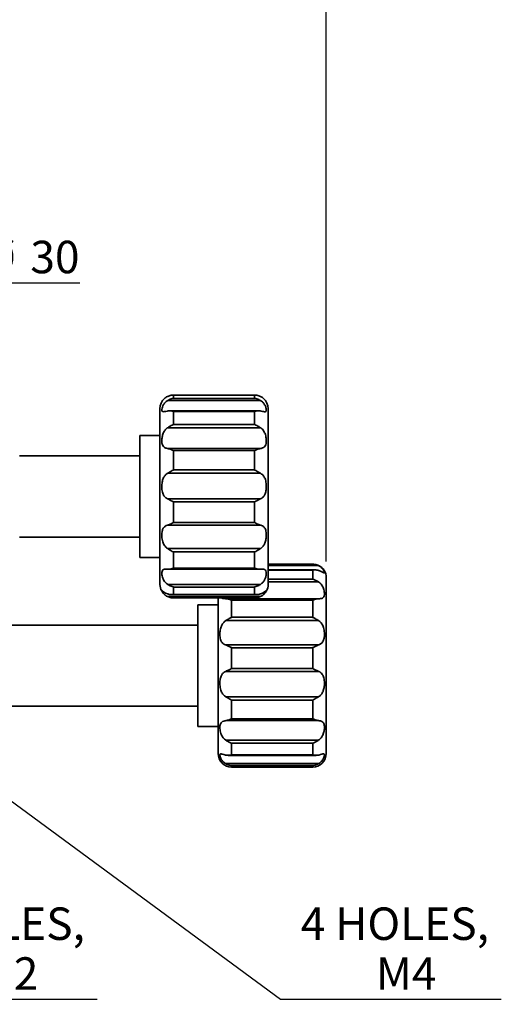
# Model space of a CAD drawing. Units: millimetres. Extents: x 5 to 289, y 4 to 204.
# Drawn here: x 118 to 148, y 108 to 169 of the extents above; entities that cross this region are included whole.
import ezdxf

# ---------------------------------------------------------------- set-up
doc = ezdxf.new("R2010")
doc.units = ezdxf.units.MM
doc.layers.add('SLD-0', color=7, linetype='Continuous', lineweight=25)
doc.styles.add('SLDTEXTSTYLE0', font='TXT', dxfattribs={"width": 0.605})
doc.dimstyles.new('SLDDIMSTYLE0', dxfattribs={"dimtxt": 2, "dimasz": 2, "dimexe": 0, "dimexo": 0.0625, "dimgap": 0.5, "dimtad": 1, "dimlfac": 1.2, "dimrnd": 1e-09, "dimzin": 12, "dimdsep": 46, "dimtxsty": 'SLDTEXTSTYLE0', "dimsah": 1, "dimcen": 0.09, "dimadec": 0, "dimazin": 3, "dimtfac": 1, "dimtofl": 0, "dimtmove": 0, "dimatfit": 3, "dimfxl": 1, "dimfrac": 2, "dimtolj": 1, "dimtzin": 12, "dimarcsym": 0})
doc.dimstyles.new('SLDDIMSTYLE1', dxfattribs={"dimtxt": 2, "dimasz": 2, "dimexe": 0, "dimexo": 0.0625, "dimgap": 0.5, "dimtad": 0, "dimtih": 1, "dimtoh": 1, "dimlfac": 1.2, "dimrnd": 1e-09, "dimzin": 12, "dimdsep": 46, "dimtxsty": 'SLDTEXTSTYLE0', "dimsah": 1, "dimcen": 0, "dimadec": 0, "dimazin": 3, "dimtfac": 1, "dimtofl": 0, "dimtmove": 0, "dimatfit": 3, "dimfxl": 1, "dimfrac": 2, "dimtolj": 1, "dimtzin": 12, "dimarcsym": 0})
doc.dimstyles.new('SLDDIMSTYLE4', dxfattribs={"dimtxt": 2, "dimasz": 2, "dimexe": 0, "dimexo": 0.0625, "dimgap": 0.5, "dimtad": 0, "dimtih": 1, "dimtoh": 1, "dimlfac": 1.2, "dimrnd": 1e-09, "dimzin": 12, "dimdsep": 46, "dimtxsty": 'SLDTEXTSTYLE0', "dimsah": 1, "dimcen": 0, "dimadec": 0, "dimazin": 3, "dimtfac": 1, "dimtofl": 0, "dimtmove": 0, "dimatfit": 3, "dimfxl": 1, "dimfrac": 2, "dimtolj": 1, "dimtzin": 12, "dimarcsym": 0})

# ---------------------------------------------------------------- blocks, each defined once
blk = doc.blocks.new('_D_3')
at = {"layer": 'SLD-0'}
for p, q in [((69.572, 148.923), (69.572, 171.679)), ((136.739, 135.589), (136.739, 171.679)), ((69.572, 170.679), (136.739, 170.679))]:
    blk.add_line(p, q, dxfattribs=at)
for points in [[(69.572, 170.679), (71.572, 170.429), (71.572, 170.929)], [(136.739, 170.679), (134.739, 170.929), (134.739, 170.429)]]:
    blk.add_solid(points, dxfattribs=at)
at = {"layer": 'SLD-0', "char_height": 2, "attachment_point": 1, "style": 'SLDTEXTSTYLE0'}
for s, insert in [('80.6', (100.482, 176.326)), ('NOMINAL', (96.897, 173.257))]:
    blk.add_mtext(s, dxfattribs=dict(at, insert=insert))
blk = doc.blocks.new('_D_5')
at = {"layer": 'SLD-0'}
for p, q in [((104.199, 146.303), (114.333, 152.755)), ((114.333, 152.755), (121.554, 152.755))]:
    blk.add_line(p, q, dxfattribs=at)
blk.add_solid([(104.199, 146.303), (106.021, 147.166), (105.752, 147.588)], dxfattribs=at)
at = {"layer": 'SLD-0', "char_height": 2, "attachment_point": 1, "style": 'SLDTEXTSTYLE0'}
for s, insert in [('%%c', (115.583, 155.333)), ('30', (118.499, 155.339))]:
    blk.add_mtext(s, dxfattribs=dict(at, insert=insert))
blk = doc.blocks.new('_D_10')
at = {"layer": 'SLD-0'}
for p, q in [((99.972, 133.567), (133.912, 108.63)), ((133.912, 108.63), (147.531, 108.63))]:
    blk.add_line(p, q, dxfattribs=at)
blk.add_solid([(99.972, 133.567), (101.435, 132.181), (101.731, 132.584)], dxfattribs=at)
at = {"layer": 'SLD-0', "char_height": 2, "attachment_point": 1, "style": 'SLDTEXTSTYLE0'}
for s, insert in [('4 HOLES,', (135.162, 114.278)), ('M4', (139.806, 111.209))]:
    blk.add_mtext(s, dxfattribs=dict(at, insert=insert))
blk = doc.blocks.new('_D_11')
at = {"layer": 'SLD-0'}
for p, q in [((94.054, 128.638), (108.999, 108.63)), ((108.999, 108.63), (122.618, 108.63))]:
    blk.add_line(p, q, dxfattribs=at)
blk.add_solid([(94.054, 128.638), (95.051, 126.886), (95.451, 127.186)], dxfattribs=at)
at = {"layer": 'SLD-0', "char_height": 2, "attachment_point": 1, "style": 'SLDTEXTSTYLE0'}
for s, insert in [('4 HOLES,', (110.249, 114.278)), ('M2', (115.261, 111.209))]:
    blk.add_mtext(s, dxfattribs=dict(at, insert=insert))

msp = doc.modelspace()

# ---------------------------------------------------------------- linework, layer by layer
at = {"color": 7, "linetype": 'Continuous', "lineweight": 35}
for p, q in [((127.3223, 145.8301), (127.3223, 145.6306)), ((132.3223, 145.8301), (127.3223, 145.8301)), ((127.3223, 145.6306), (132.3223, 145.6306)), ((132.3177, 145.8304), (127.3268, 145.8304)), ((132.3223, 145.6306), (132.3223, 145.8301)), ((126.4889, 144.9396), (126.4889, 145.0059)), ((126.4889, 134.1726), (126.4889, 144.9396)), ((132.6818, 145.501), (126.9627, 145.501)), ((133.1556, 145.0059), (133.1556, 144.9396)), ((133.1556, 144.9396), (133.1556, 134.1726)), ((132.5707, 144.8654), (127.0738, 144.8654)), ((127.3223, 144.8248), (127.3223, 144.0204)), ((132.3223, 144.8248), (127.3223, 144.8248)), ((132.3223, 144.0204), (132.3223, 144.8248)), ((132.6818, 143.8285), (126.9627, 143.8285)), ((127.3223, 144.0204), (132.3223, 144.0204)), ((126.4889, 143.3392), (125.2389, 143.3392)), ((125.2389, 135.8392), (125.2389, 143.3392)), ((126.9627, 142.5455), (132.6818, 142.5455)), ((125.2389, 142.0892), (117.8219, 142.0892)), ((127.3223, 142.4167), (127.3223, 141.223)), ((132.3223, 142.4167), (127.3223, 142.4167)), ((132.3223, 141.223), (132.3223, 142.4167)), ((132.6818, 141.0202), (126.9627, 141.0202)), ((127.3223, 141.223), (132.3223, 141.223)), ((126.9627, 139.4425), (132.6818, 139.4425)), ((127.3223, 139.251), (127.3223, 137.9878)), ((132.3223, 139.251), (127.3223, 139.251)), ((132.3223, 137.9878), (132.3223, 139.251)), ((132.6818, 137.8284), (126.9627, 137.8284)), ((127.3223, 137.9878), (132.3223, 137.9878)), ((117.8219, 137.0892), (125.2389, 137.0892)), ((126.9627, 136.3788), (132.6818, 136.3788)), ((127.3223, 136.1759), (127.3223, 135.1816)), ((132.3223, 136.1759), (127.3223, 136.1759)), ((132.3223, 135.1816), (132.3223, 136.1759)), ((125.2389, 135.8392), (126.4889, 135.8392)), ((135.9053, 135.4226), (133.1556, 135.4226)), ((133.1556, 135.4202), (135.9053, 135.4202)), ((136.2648, 135.3307), (133.1556, 135.3307)), ((135.9053, 135.4202), (135.9053, 135.4226)), ((126.9627, 135.1079), (132.6818, 135.1079)), ((127.3223, 135.1816), (132.3223, 135.1816)), ((136.0579, 135.067), (133.1556, 135.067)), ((135.9053, 135.0522), (133.1556, 135.0522)), ((135.9053, 134.4977), (135.9053, 135.0522)), ((126.9627, 134.1754), (132.6818, 134.1754)), ((133.1556, 134.4977), (135.9053, 134.4977)), ((136.2648, 134.3277), (133.1556, 134.3277)), ((136.7386, 134.5892), (136.7386, 123.7559)), ((126.7505, 133.5663), (126.7688, 133.5496)), ((126.9627, 133.4225), (132.6818, 133.4225)), ((127.2048, 133.5478), (132.4398, 133.5478)), ((127.3223, 134.0154), (127.3223, 133.5565)), ((132.3223, 134.0154), (127.3223, 134.0154)), ((127.3223, 133.5565), (132.3223, 133.5565)), ((132.3223, 133.5565), (132.3223, 134.0154)), ((132.8754, 133.5493), (132.9249, 133.597)), ((127.3268, 133.348), (132.3177, 133.348)), ((130.0719, 132.9226), (128.8219, 132.9226)), ((128.8219, 126.0748), (128.8219, 132.9226)), ((130.0719, 123.7559), (130.0719, 133.348)), ((130.5457, 133.2933), (136.2648, 133.2933)), ((130.9053, 133.2047), (130.9053, 132.1482)), ((135.9053, 133.2047), (130.9053, 133.2047)), ((135.9053, 132.1482), (135.9053, 133.2047)), ((128.8219, 131.6726), (116.7386, 131.6726)), ((136.2648, 131.9434), (130.5457, 131.9434)), ((130.9053, 132.1482), (135.9053, 132.1482)), ((130.5457, 130.4462), (136.2648, 130.4462)), ((130.9053, 130.2767), (130.9053, 129.0015)), ((135.9053, 130.2767), (130.9053, 130.2767)), ((135.9053, 129.0015), (135.9053, 130.2767)), ((136.2648, 128.8166), (130.5457, 128.8166)), ((130.9053, 129.0015), (135.9053, 129.0015)), ((130.5457, 127.2578), (136.2648, 127.2578)), ((130.9053, 127.053), (130.9053, 125.9006)), ((135.9053, 127.053), (130.9053, 127.053)), ((135.9053, 125.9006), (135.9053, 127.053)), ((116.7386, 126.6726), (128.8219, 126.6726)), ((128.8219, 125.4226), (128.8219, 126.0748)), ((136.2648, 125.7852), (130.5457, 125.7852)), ((130.9053, 125.9006), (135.9053, 125.9006)), ((128.8219, 125.4226), (130.0719, 125.4226)), ((130.5457, 124.5824), (136.2648, 124.5824)), ((130.9053, 124.3971), (130.9053, 123.6764)), ((135.9053, 124.3971), (130.9053, 124.3971)), ((135.9053, 123.6764), (135.9053, 124.3971)), ((130.5457, 123.137), (136.2648, 123.137)), ((130.6908, 123.6462), (136.1197, 123.6462)), ((130.9053, 123.6764), (135.9053, 123.6764)), ((135.9053, 123.0209), (130.9053, 123.0209)), ((130.9053, 123.0209), (130.9053, 122.9226)), ((130.9053, 122.9226), (135.9053, 122.9226)), ((135.9053, 122.9226), (135.9053, 123.0209))]:
    msp.add_line(p, q, dxfattribs=at)
at = {"color": 7, "linetype": 'Continuous', "lineweight": 35, "flags": 128}
msp.add_lwpolyline([(136.1192, 135.3946), (136.0678, 135.4065), (135.9053, 135.4226)], dxfattribs=at)
at = {"color": 7, "linetype": 'Continuous', "lineweight": 35}
for centre, start, end in [((127.3223, 145.0059), 131.524078, 180), ((132.3223, 145.0059), 0, 48.346786), ((135.9053, 134.5892), 0, 64.574303), ((127.3223, 134.1726), 180, 208.9559), ((132.3223, 134.1726), 331.084999, 360), ((130.9053, 123.7559), 180, 270), ((135.9053, 123.7559), 270, 360)]:
    msp.add_arc(centre, 0.8333, start, end, dxfattribs=at)
for points, knots in [([(126.7705, 145.6295), (126.8229, 145.671), (126.8803, 145.7166), (126.956, 145.7527), (126.9627, 145.7559)], [0, 0, 0, 0, 0.9107803, 1, 1, 1, 1]), ([(127.3223, 145.8301), (127.3207, 145.8301), (127.2731, 145.8314), (127.1515, 145.8259), (127.0346, 145.7826), (126.9627, 145.7559)], [0, 0, 0, 0, 0.0126588, 0.3931592, 1, 1, 1, 1]), ([(126.9627, 145.501), (127.0346, 145.5375), (127.1515, 145.5968), (127.2731, 145.6234), (127.3207, 145.6303), (127.3223, 145.6306)], [0, 0, 0, 0, 0.6068408, 0.9873412, 1, 1, 1, 1]), ([(132.6818, 145.7559), (132.6099, 145.7826), (132.493, 145.8259), (132.3714, 145.8314), (132.3238, 145.8301), (132.3223, 145.8301)], [0, 0, 0, 0, 0.6068408, 0.9873412, 1, 1, 1, 1]), ([(132.3223, 145.6306), (132.3238, 145.6303), (132.3714, 145.6234), (132.493, 145.5968), (132.6099, 145.5375), (132.6818, 145.501)], [0, 0, 0, 0, 0.0126588, 0.3931592, 1, 1, 1, 1]), ([(132.6818, 145.7559), (132.6987, 145.7477), (132.7745, 145.7104), (132.8314, 145.6643), (132.8757, 145.6285)], [0, 0, 0, 0, 0.2221216, 1, 1, 1, 1]), ([(126.9627, 145.501), (126.946, 145.4906), (126.8697, 145.4431), (126.7562, 145.3325), (126.6567, 145.1684), (126.6032, 145.0032), (126.5942, 144.8666), (126.6385, 144.8056), (126.7541, 144.8137), (126.8789, 144.8416), (126.956, 144.8552), (126.9627, 144.8564)], [0, 0, 0, 0, 0.0316439, 0.1442297, 0.2602597, 0.3918268, 0.5492075, 0.7249905, 0.8558656, 0.98742, 1, 1, 1, 1]), ([(132.6818, 144.8564), (132.6986, 144.8534), (132.7749, 144.8396), (132.8884, 144.8149), (132.9878, 144.8063), (133.0413, 144.8441), (133.0503, 144.9543), (133.006, 145.1339), (132.8904, 145.3347), (132.7657, 145.4506), (132.6885, 145.497), (132.6818, 145.501)], [0, 0, 0, 0, 0.0316439, 0.1442297, 0.2602597, 0.3918268, 0.5492075, 0.7249905, 0.8558656, 0.98742, 1, 1, 1, 1]), ([(127.3223, 144.8248), (127.3207, 144.8253), (127.2731, 144.8397), (127.1515, 144.8696), (127.0346, 144.8614), (126.9627, 144.8564)], [0, 0, 0, 0, 0.0126588, 0.3931592, 1, 1, 1, 1]), ([(132.6818, 144.8564), (132.6099, 144.8614), (132.493, 144.8696), (132.3714, 144.8397), (132.3238, 144.8253), (132.3223, 144.8248)], [0, 0, 0, 0, 0.60684085, 0.98734115, 1, 1, 1, 1]), ([(126.9627, 143.8285), (126.946, 143.8169), (126.8697, 143.7636), (126.7562, 143.6346), (126.6567, 143.4242), (126.6032, 143.1811), (126.5942, 142.9271), (126.6385, 142.7258), (126.7541, 142.6013), (126.8789, 142.5599), (126.956, 142.5467), (126.9627, 142.5455)], [0, 0, 0, 0, 0.0316439, 0.1442297, 0.2602597, 0.3918268, 0.5492075, 0.7249905, 0.8558656, 0.98742, 1, 1, 1, 1]), ([(126.9627, 143.8285), (127.0346, 143.8732), (127.1515, 143.9458), (127.2731, 144.001), (127.3207, 144.0198), (127.3223, 144.0204)], [0, 0, 0, 0, 0.6068408, 0.9873412, 1, 1, 1, 1]), ([(132.3223, 144.0204), (132.3238, 144.0198), (132.3714, 144.001), (132.493, 143.9458), (132.6099, 143.8732), (132.6818, 143.8285)], [0, 0, 0, 0, 0.0126588, 0.3931592, 1, 1, 1, 1]), ([(132.6818, 142.5455), (132.6986, 142.5486), (132.7749, 142.5624), (132.8884, 142.6043), (132.9878, 142.7035), (133.0413, 142.8646), (133.0503, 143.1016), (133.006, 143.3793), (132.8904, 143.6383), (132.7657, 143.7721), (132.6885, 143.824), (132.6818, 143.8285)], [0, 0, 0, 0, 0.0316439, 0.1442297, 0.2602597, 0.3918268, 0.5492075, 0.7249905, 0.8558656, 0.98742, 1, 1, 1, 1]), ([(127.3223, 142.4167), (127.3207, 142.4175), (127.2731, 142.4411), (127.1515, 142.4984), (127.0346, 142.5276), (126.9627, 142.5455)], [0, 0, 0, 0, 0.0126588, 0.3931592, 1, 1, 1, 1]), ([(132.6818, 142.5455), (132.6099, 142.5276), (132.493, 142.4984), (132.3714, 142.4411), (132.3238, 142.4175), (132.3223, 142.4167)], [0, 0, 0, 0, 0.6068408, 0.9873412, 1, 1, 1, 1]), ([(126.9627, 141.0202), (126.946, 141.0103), (126.8697, 140.9656), (126.7562, 140.8527), (126.6567, 140.6525), (126.6032, 140.3966), (126.5942, 140.0932), (126.6385, 139.8055), (126.7541, 139.5818), (126.8789, 139.4823), (126.956, 139.4457), (126.9627, 139.4425)], [0, 0, 0, 0, 0.0316439, 0.1442297, 0.2602597, 0.3918268, 0.5492075, 0.7249905, 0.8558656, 0.98742, 1, 1, 1, 1]), ([(126.9627, 141.0202), (127.0346, 141.061), (127.1515, 141.1275), (127.2731, 141.1964), (127.3207, 141.2222), (127.3223, 141.223)], [0, 0, 0, 0, 0.6068408, 0.9873412, 1, 1, 1, 1]), ([(132.3223, 141.223), (132.3238, 141.2222), (132.3714, 141.1964), (132.493, 141.1275), (132.6099, 141.061), (132.6818, 141.0202)], [0, 0, 0, 0, 0.01265885, 0.39315915, 1, 1, 1, 1]), ([(132.6818, 139.4425), (132.6986, 139.4508), (132.7749, 139.4885), (132.8884, 139.5858), (132.9878, 139.7663), (133.0413, 140.0074), (133.0503, 140.3078), (133.006, 140.6091), (132.8904, 140.8569), (132.7657, 140.9729), (132.6885, 141.0164), (132.6818, 141.0202)], [0, 0, 0, 0, 0.0316439, 0.1442297, 0.2602597, 0.3918268, 0.5492075, 0.7249905, 0.8558656, 0.98742, 1, 1, 1, 1]), ([(127.3223, 139.251), (127.3207, 139.2518), (127.2731, 139.2784), (127.1515, 139.3477), (127.0346, 139.4064), (126.9627, 139.4425)], [0, 0, 0, 0, 0.0126588, 0.3931592, 1, 1, 1, 1]), ([(132.6818, 139.4425), (132.6099, 139.4064), (132.493, 139.3477), (132.3714, 139.2784), (132.3238, 139.2518), (132.3223, 139.251)], [0, 0, 0, 0, 0.6068408, 0.9873412, 1, 1, 1, 1]), ([(126.9627, 137.8284), (126.946, 137.823), (126.8697, 137.7987), (126.7562, 137.7323), (126.6567, 137.5958), (126.6032, 137.3958), (126.5942, 137.1243), (126.6385, 136.8273), (126.7541, 136.5642), (126.8789, 136.4333), (126.956, 136.3832), (126.9627, 136.3788)], [0, 0, 0, 0, 0.0316439, 0.1442297, 0.2602597, 0.3918268, 0.5492075, 0.7249905, 0.8558656, 0.98742, 1, 1, 1, 1]), ([(126.9627, 137.8284), (127.0346, 137.8545), (127.1515, 137.897), (127.2731, 137.9612), (127.3207, 137.9869), (127.3223, 137.9878)], [0, 0, 0, 0, 0.6068408, 0.9873412, 1, 1, 1, 1]), ([(132.3223, 137.9878), (132.3238, 137.9869), (132.3714, 137.9612), (132.493, 137.897), (132.6099, 137.8545), (132.6818, 137.8284)], [0, 0, 0, 0, 0.0126588, 0.3931592, 1, 1, 1, 1]), ([(132.6818, 136.3788), (132.6986, 136.3901), (132.7749, 136.4416), (132.8884, 136.5683), (132.9878, 136.7816), (133.0413, 137.0382), (133.0503, 137.3215), (133.006, 137.5657), (132.8904, 137.7358), (132.7657, 137.8029), (132.6885, 137.8263), (132.6818, 137.8284)], [0, 0, 0, 0, 0.0316439, 0.1442297, 0.2602597, 0.3918268, 0.5492075, 0.7249905, 0.8558656, 0.98742, 1, 1, 1, 1]), ([(127.3223, 136.1759), (127.3207, 136.1766), (127.2731, 136.1989), (127.1515, 136.2617), (127.0346, 136.3342), (126.9627, 136.3788)], [0, 0, 0, 0, 0.0126588, 0.3931592, 1, 1, 1, 1]), ([(132.6818, 136.3788), (132.6099, 136.3342), (132.493, 136.2617), (132.3714, 136.1989), (132.3238, 136.1766), (132.3223, 136.1759)], [0, 0, 0, 0, 0.6068408, 0.9873412, 1, 1, 1, 1]), ([(135.9053, 135.4202), (135.9068, 135.4202), (135.9544, 135.4194), (136.076, 135.4082), (136.1929, 135.3602), (136.2648, 135.3307)], [0, 0, 0, 0, 0.0126588, 0.3931592, 1, 1, 1, 1]), ([(136.2648, 135.0363), (136.2815, 135.0308), (136.3579, 135.0055), (136.4714, 134.9524), (136.5708, 134.8951), (136.6243, 134.8729), (136.6333, 134.915), (136.589, 135.0338), (136.4734, 135.1902), (136.3487, 135.2875), (136.2715, 135.3273), (136.2648, 135.3307)], [0, 0, 0, 0, 0.0316439, 0.1442297, 0.2602597, 0.3918268, 0.5492075, 0.7249905, 0.8558656, 0.98742, 1, 1, 1, 1]), ([(126.9627, 135.1084), (126.946, 135.109), (126.8697, 135.1117), (126.7562, 135.1094), (126.6567, 135.0733), (126.6032, 134.9827), (126.5942, 134.8159), (126.6385, 134.5892), (126.7541, 134.3573), (126.8789, 134.23), (126.956, 134.1797), (126.9627, 134.1754)], [0, 0, 0, 0, 0.0316439, 0.1442297, 0.2602597, 0.3918268, 0.5492075, 0.7249905, 0.8558656, 0.98742, 1, 1, 1, 1]), ([(126.9627, 135.1084), (127.0346, 135.1128), (127.1515, 135.1199), (127.2731, 135.1622), (127.3207, 135.181), (127.3223, 135.1816)], [0, 0, 0, 0, 0.6068408, 0.9873412, 1, 1, 1, 1]), ([(132.3223, 135.1816), (132.3238, 135.181), (132.3714, 135.1622), (132.493, 135.1199), (132.6099, 135.1128), (132.6818, 135.1084)], [0, 0, 0, 0, 0.0126588, 0.3931592, 1, 1, 1, 1]), ([(132.6818, 134.1754), (132.6986, 134.1867), (132.7749, 134.2381), (132.8884, 134.3602), (132.9878, 134.5492), (133.0413, 134.7525), (133.0503, 134.9428), (133.006, 135.0644), (132.8904, 135.1114), (132.7657, 135.1115), (132.6885, 135.1086), (132.6818, 135.1084)], [0, 0, 0, 0, 0.0316439, 0.1442297, 0.2602597, 0.3918268, 0.5492075, 0.7249905, 0.8558656, 0.98742, 1, 1, 1, 1]), ([(136.2648, 135.0363), (136.1929, 135.0514), (136.076, 135.076), (135.9544, 135.0614), (135.9068, 135.0525), (135.9053, 135.0522)], [0, 0, 0, 0, 0.6068408, 0.9873412, 1, 1, 1, 1]), ([(127.3223, 134.0154), (127.3207, 134.0158), (127.2731, 134.0279), (127.1515, 134.0673), (127.0346, 134.1342), (126.9627, 134.1754)], [0, 0, 0, 0, 0.0126588, 0.3931592, 1, 1, 1, 1]), ([(132.6818, 134.1754), (132.6099, 134.1342), (132.493, 134.0673), (132.3714, 134.0279), (132.3238, 134.0158), (132.3223, 134.0154)], [0, 0, 0, 0, 0.6068408, 0.9873412, 1, 1, 1, 1]), ([(135.9053, 134.4977), (135.9068, 134.4972), (135.9544, 134.4832), (136.076, 134.4392), (136.1929, 134.3702), (136.2648, 134.3277)], [0, 0, 0, 0, 0.0126588, 0.3931592, 1, 1, 1, 1]), ([(136.2648, 133.2933), (136.2815, 133.2937), (136.3579, 133.2953), (136.4714, 133.308), (136.5708, 133.3612), (136.6243, 133.4713), (136.6333, 133.6582), (136.589, 133.9006), (136.4734, 134.1419), (136.3487, 134.2721), (136.2715, 134.3232), (136.2648, 134.3277)], [0, 0, 0, 0, 0.0316439, 0.1442297, 0.2602597, 0.3918268, 0.5492075, 0.7249905, 0.8558656, 0.98742, 1, 1, 1, 1]), ([(126.9627, 133.589), (126.946, 133.5954), (126.8697, 133.6244), (126.7562, 133.6869), (126.6567, 133.7608), (126.6032, 133.8039), (126.5942, 133.7864), (126.6385, 133.6908), (126.7541, 133.5522), (126.8789, 133.4626), (126.956, 133.4257), (126.9627, 133.4225)], [0, 0, 0, 0, 0.0316439, 0.1442297, 0.2602597, 0.3918268, 0.5492075, 0.7249905, 0.8558656, 0.98742, 1, 1, 1, 1]), ([(126.9627, 133.589), (127.0346, 133.5705), (127.1515, 133.5404), (127.2731, 133.5495), (127.3207, 133.5563), (127.3223, 133.5565)], [0, 0, 0, 0, 0.6068408, 0.9873412, 1, 1, 1, 1]), ([(127.3223, 133.3484), (127.3207, 133.3483), (127.2731, 133.347), (127.1515, 133.3525), (127.0346, 133.3959), (126.9627, 133.4225)], [0, 0, 0, 0, 0.0126588, 0.3931592, 1, 1, 1, 1]), ([(132.3223, 133.5565), (132.3238, 133.5563), (132.3714, 133.5495), (132.493, 133.5404), (132.6099, 133.5705), (132.6818, 133.589)], [0, 0, 0, 0, 0.0126588, 0.3931592, 1, 1, 1, 1]), ([(132.6818, 133.4225), (132.6099, 133.3959), (132.493, 133.3525), (132.3714, 133.347), (132.3238, 133.3483), (132.3223, 133.3484)], [0, 0, 0, 0, 0.6068408, 0.9873412, 1, 1, 1, 1]), ([(132.6818, 133.4225), (132.6986, 133.4308), (132.7749, 133.4685), (132.8884, 133.5532), (132.9878, 133.6672), (133.0413, 133.7628), (133.0503, 133.8091), (133.006, 133.7756), (132.8904, 133.6868), (132.7657, 133.6199), (132.6885, 133.5915), (132.6818, 133.589)], [0, 0, 0, 0, 0.0316439, 0.1442297, 0.2602597, 0.3918268, 0.5492075, 0.7249905, 0.8558656, 0.98742, 1, 1, 1, 1]), ([(130.2898, 133.348), (130.3076, 133.3351), (130.3573, 133.2989), (130.462, 133.2949), (130.539, 133.2934), (130.5457, 133.2933)], [0, 0, 0, 0, 0.3364494, 0.9420855, 1, 1, 1, 1]), ([(130.9053, 133.2047), (130.9037, 133.2053), (130.8561, 133.2256), (130.7345, 133.2722), (130.6176, 133.2853), (130.5457, 133.2933)], [0, 0, 0, 0, 0.0126588, 0.3931592, 1, 1, 1, 1]), ([(136.2648, 133.2933), (136.1929, 133.2853), (136.076, 133.2722), (135.9544, 133.2256), (135.9068, 133.2053), (135.9053, 133.2047)], [0, 0, 0, 0, 0.6068408, 0.9873412, 1, 1, 1, 1]), ([(130.5457, 131.9434), (130.529, 131.9324), (130.4526, 131.8821), (130.3392, 131.758), (130.2397, 131.5461), (130.1862, 131.2872), (130.1772, 130.9959), (130.2215, 130.7379), (130.3371, 130.5519), (130.4619, 130.4757), (130.539, 130.4485), (130.5457, 130.4462)], [0, 0, 0, 0, 0.0316439, 0.1442297, 0.2602597, 0.3918268, 0.5492075, 0.7249905, 0.8558656, 0.98742, 1, 1, 1, 1]), ([(130.5457, 131.9434), (130.6176, 131.9874), (130.7345, 132.0591), (130.8561, 132.124), (130.9037, 132.1475), (130.9053, 132.1482)], [0, 0, 0, 0, 0.6068408, 0.9873412, 1, 1, 1, 1]), ([(135.9053, 132.1482), (135.9068, 132.1475), (135.9544, 132.124), (136.076, 132.0591), (136.1929, 131.9874), (136.2648, 131.9434)], [0, 0, 0, 0, 0.0126588, 0.3931592, 1, 1, 1, 1]), ([(136.2648, 130.4462), (136.2815, 130.4523), (136.3579, 130.4804), (136.4714, 130.5556), (136.5708, 130.705), (136.6243, 130.9178), (136.6333, 131.1995), (136.589, 131.5005), (136.4734, 131.762), (136.3487, 131.8903), (136.2715, 131.9391), (136.2648, 131.9434)], [0, 0, 0, 0, 0.0316439, 0.1442297, 0.2602597, 0.3918268, 0.5492075, 0.7249905, 0.8558656, 0.98742, 1, 1, 1, 1]), ([(130.9053, 130.2767), (130.9037, 130.2776), (130.8561, 130.3038), (130.7345, 130.3699), (130.6176, 130.4171), (130.5457, 130.4462)], [0, 0, 0, 0, 0.0126588, 0.3931592, 1, 1, 1, 1]), ([(136.2648, 130.4462), (136.1929, 130.4171), (136.076, 130.3699), (135.9544, 130.3038), (135.9068, 130.2776), (135.9053, 130.2767)], [0, 0, 0, 0, 0.6068408, 0.9873412, 1, 1, 1, 1]), ([(130.5457, 128.8166), (130.529, 128.809), (130.4526, 128.7745), (130.3392, 128.6844), (130.2397, 128.5139), (130.1862, 128.2813), (130.1772, 127.9857), (130.2215, 127.6826), (130.3371, 127.4284), (130.4619, 127.3074), (130.539, 127.2618), (130.5457, 127.2578)], [0, 0, 0, 0, 0.0316439, 0.1442297, 0.2602597, 0.3918268, 0.5492075, 0.7249905, 0.8558656, 0.98742, 1, 1, 1, 1]), ([(130.5457, 128.8166), (130.6176, 128.8504), (130.7345, 128.9054), (130.8561, 128.974), (130.9037, 129.0006), (130.9053, 129.0015)], [0, 0, 0, 0, 0.6068408, 0.9873412, 1, 1, 1, 1]), ([(135.9053, 129.0015), (135.9068, 129.0006), (135.9544, 128.974), (136.076, 128.9054), (136.1929, 128.8504), (136.2648, 128.8166)], [0, 0, 0, 0, 0.0126588, 0.3931592, 1, 1, 1, 1]), ([(136.2648, 127.2578), (136.2815, 127.2681), (136.3579, 127.315), (136.4714, 127.4326), (136.5708, 127.6382), (136.6243, 127.8967), (136.6333, 128.1977), (136.589, 128.4766), (136.4734, 128.6884), (136.3487, 128.7802), (136.2715, 128.8137), (136.2648, 128.8166)], [0, 0, 0, 0, 0.0316439, 0.1442297, 0.2602597, 0.3918268, 0.5492075, 0.7249905, 0.8558656, 0.98742, 1, 1, 1, 1]), ([(130.9053, 127.053), (130.9037, 127.0538), (130.8561, 127.0788), (130.7345, 127.1468), (130.6176, 127.2155), (130.5457, 127.2578)], [0, 0, 0, 0, 0.0126588, 0.3931592, 1, 1, 1, 1]), ([(136.2648, 127.2578), (136.1929, 127.2155), (136.076, 127.1468), (135.9544, 127.0788), (135.9068, 127.0538), (135.9053, 127.053)], [0, 0, 0, 0, 0.6068408, 0.9873412, 1, 1, 1, 1]), ([(130.5457, 125.7852), (130.529, 125.7831), (130.4526, 125.7735), (130.3392, 125.7417), (130.2397, 125.6582), (130.1862, 125.5142), (130.1772, 125.2935), (130.2215, 125.0266), (130.3371, 124.7723), (130.4619, 124.6389), (130.539, 124.587), (130.5457, 124.5824)], [0, 0, 0, 0, 0.0316439, 0.1442297, 0.2602597, 0.3918268, 0.5492075, 0.7249905, 0.8558656, 0.98742, 1, 1, 1, 1]), ([(130.5457, 125.7852), (130.6176, 125.7997), (130.7345, 125.8234), (130.8561, 125.8772), (130.9037, 125.8999), (130.9053, 125.9006)], [0, 0, 0, 0, 0.6068408, 0.9873412, 1, 1, 1, 1]), ([(135.9053, 125.9006), (135.9068, 125.8999), (135.9544, 125.8772), (136.076, 125.8234), (136.1929, 125.7997), (136.2648, 125.7852)], [0, 0, 0, 0, 0.0126588, 0.3931592, 1, 1, 1, 1]), ([(136.2648, 124.5824), (136.2815, 124.5941), (136.3579, 124.6474), (136.4714, 124.7758), (136.5708, 124.9825), (136.6243, 125.2175), (136.6333, 125.457), (136.589, 125.6393), (136.4734, 125.7444), (136.3487, 125.7753), (136.2715, 125.7844), (136.2648, 125.7852)], [0, 0, 0, 0, 0.0316439, 0.1442297, 0.2602597, 0.3918268, 0.5492075, 0.7249905, 0.8558656, 0.98742, 1, 1, 1, 1]), ([(130.9053, 124.3971), (130.9037, 124.3977), (130.8561, 124.4149), (130.7345, 124.4665), (130.6176, 124.5383), (130.5457, 124.5824)], [0, 0, 0, 0, 0.0126588, 0.3931592, 1, 1, 1, 1]), ([(136.2648, 124.5824), (136.1929, 124.5383), (136.076, 124.4665), (135.9544, 124.4149), (135.9068, 124.3977), (135.9053, 124.3971)], [0, 0, 0, 0, 0.6068408, 0.9873412, 1, 1, 1, 1]), ([(130.5457, 123.6614), (130.529, 123.6654), (130.4526, 123.6833), (130.3392, 123.7183), (130.2397, 123.7441), (130.1862, 123.7274), (130.1772, 123.6407), (130.2215, 123.4815), (130.3371, 123.2952), (130.4619, 123.1852), (130.539, 123.1409), (130.5457, 123.137)], [0, 0, 0, 0, 0.0316439, 0.1442297, 0.2602597, 0.3918268, 0.5492075, 0.7249905, 0.8558656, 0.98742, 1, 1, 1, 1]), ([(136.2648, 123.137), (136.2815, 123.147), (136.3579, 123.1923), (136.4714, 123.2971), (136.5708, 123.4496), (136.6243, 123.598), (136.6333, 123.712), (136.589, 123.7486), (136.4734, 123.7191), (136.3487, 123.6807), (136.2715, 123.663), (136.2648, 123.6614)], [0, 0, 0, 0, 0.0316439, 0.1442297, 0.2602597, 0.3918268, 0.5492075, 0.7249905, 0.8558656, 0.98742, 1, 1, 1, 1]), ([(130.5457, 123.6614), (130.6176, 123.6528), (130.7345, 123.6388), (130.8561, 123.6634), (130.9037, 123.676), (130.9053, 123.6764)], [0, 0, 0, 0, 0.6068408, 0.9873412, 1, 1, 1, 1]), ([(130.9053, 123.0209), (130.9037, 123.021), (130.8561, 123.0258), (130.7345, 123.0471), (130.6176, 123.1028), (130.5457, 123.137)], [0, 0, 0, 0, 0.0126588, 0.3931592, 1, 1, 1, 1]), ([(135.9053, 123.6764), (135.9068, 123.676), (135.9544, 123.6634), (136.076, 123.6388), (136.1929, 123.6528), (136.2648, 123.6614)], [0, 0, 0, 0, 0.0126588, 0.3931592, 1, 1, 1, 1]), ([(136.2648, 123.137), (136.1929, 123.1028), (136.076, 123.0471), (135.9544, 123.0258), (135.9068, 123.021), (135.9053, 123.0209)], [0, 0, 0, 0, 0.6068408, 0.9873412, 1, 1, 1, 1])]:
    msp.add_open_spline(points, degree=3, knots=knots, dxfattribs=at)

# ---------------------------------------------------------------- dimensions: what is measured, and where the dimension line sits
at = {"layer": 'SLD-0'}
dim = msp.add_linear_dim(base=(136.7386, 170.6789), p1=(69.5719, 147.9226), p2=(136.7386, 134.5892), text='<>\\PNOMINAL', dimstyle='SLDDIMSTYLE0', dxfattribs=at)
dim.commit()
dim.dimension.update_dxf_attribs({"geometry": '_D_3', "text_midpoint": (103.1553, 170.6789), "dimtype": 160})
dim = msp.add_diameter_dim_2p(p1=(83.1112, 132.8756), p2=(104.1993, 146.3029), dimstyle='SLDDIMSTYLE1', dxfattribs=at)
dim.commit()
dim.dimension.update_dxf_attribs({"geometry": '_D_5', "text_midpoint": (118.5687, 154.5468), "dimtype": 163})
for p1, p2, text, picture, middle in [((97.7555, 135.195), (99.9717, 133.5668), '4 HOLES,\\P M4', '_D_10', (141.3466, 111.6999)), ((93.2563, 129.7067), (94.0542, 128.6384), '4 HOLES,\\P  M2', '_D_11', (116.4333, 111.6999))]:
    dim = msp.add_diameter_dim_2p(p1=p1, p2=p2, text=text, dimstyle='SLDDIMSTYLE4', override={"dimpost": '<>'}, dxfattribs=at)
    dim.commit()
    dim.dimension.update_dxf_attribs({"geometry": picture, "text_midpoint": middle, "dimtype": 163})

doc.saveas('drawing.dxf')
